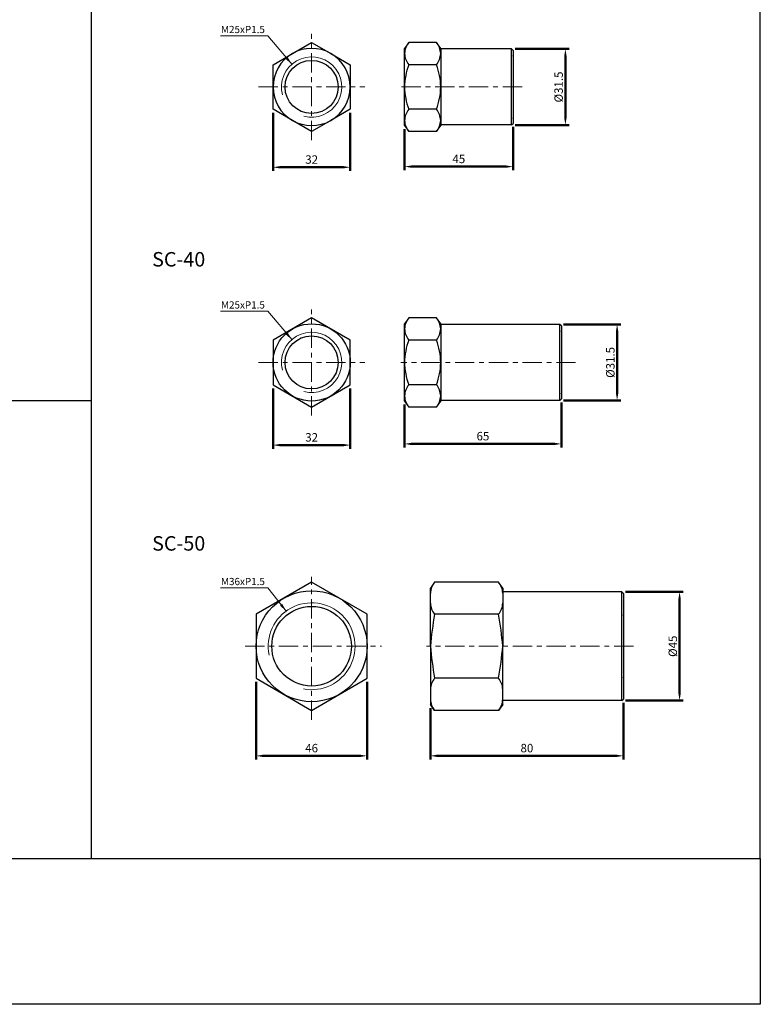
# Model space of a CAD drawing. Units: millimetres. Extents: x -1504 to 1177, y 690 to 1610.
# Drawn here: x 870 to 1177, y 690 to 1098 of the extents above; entities that cross this region are included whole.
import ezdxf

# ---------------------------------------------------------------- set-up
doc = ezdxf.new("R2010")
doc.units = ezdxf.units.MM
doc.linetypes.add('CENTER', pattern=[7, 4, -1, 1, -1])
doc.layers.add('AM_5', color=5, linetype='Continuous', lineweight=50)
for name, color, linetype in [('CEN', 1, 'CENTER'), ('DIM', 5, 'Continuous'), ('HATCH', 4, 'Continuous'), ('LOGO', 7, 'Continuous')]:
    doc.layers.add(name, color=color, linetype=linetype)
doc.styles.get("Standard").update_dxf_attribs({"font": 'ISOCP.SHX', "bigfont": 'CHINESET.SHX'})
doc.dimstyles.new('AM_ISO$0', dxfattribs={"dimtxt": 3.5, "dimasz": 3, "dimexe": 1.5, "dimexo": 1.5, "dimgap": 1, "dimtad": 1, "dimdsep": 46, "dimtxsty": 'STANDARD', "dimcen": 0, "dimclrd": 256, "dimclre": 256, "dimclrt": 256, "dimadec": 0, "dimazin": 2, "dimtp": 0.1, "dimtm": 0.1, "dimtfac": 0.6, "dimtmove": 0, "dimatfit": 3, "dimfxl": 1, "dimlwd": -1, "dimlwe": -1, "dimarcsym": 0})
doc.dimstyles.new('ISO-25', dxfattribs={"dimtxt": 3.5, "dimasz": 3.5, "dimexe": 0.7, "dimexo": 3, "dimgap": 1.5, "dimtad": 1, "dimdec": 1, "dimdsep": 46, "dimtxsty": 'STANDARD', "dimcen": 0, "dimadec": 0, "dimazin": 0, "dimtfac": 1, "dimtdec": 1, "dimtmove": 0, "dimatfit": 3, "dimfxl": 1, "dimlwd": 5, "dimlwe": 9, "dimarcsym": 0})

# ---------------------------------------------------------------- blocks, each defined once
blk = doc.blocks.new('*D285')
at = {"layer": 'AM_5'}
for p, q in [((975.43, 1059.33), (975.43, 1035.3)), ((1007.43, 1059.33), (1007.43, 1035.3)), ((978.43, 1036.8), (1004.43, 1036.8))]:
    blk.add_line(p, q, dxfattribs=at)
for points in [[(978.43, 1037.3), (978.43, 1036.3), (975.43, 1036.8)], [(1004.43, 1037.3), (1004.43, 1036.3), (1007.43, 1036.8)]]:
    blk.add_solid(points, dxfattribs=at)
at = {"layer": 'DEFPOINTS', "color": 0}
for p in [(975.43, 1060.83), (1007.43, 1060.83), (1007.43, 1036.8)]:
    blk.add_point(p, dxfattribs=at)
at = {"layer": 'AM_5', "insert": (991.43, 1039.55), "char_height": 3.5, "attachment_point": 5}
blk.add_mtext('32', dxfattribs=at)
blk = doc.blocks.new('*D286')
at = {"layer": 'AM_5'}
for p, q in [((1074.93, 1053.51), (1074.93, 1035.57)), ((1029.93, 1052.56), (1029.93, 1035.57)), ((1032.93, 1037.07), (1071.93, 1037.07))]:
    blk.add_line(p, q, dxfattribs=at)
for points in [[(1032.93, 1037.57), (1032.93, 1036.57), (1029.93, 1037.07)], [(1071.93, 1037.57), (1071.93, 1036.57), (1074.93, 1037.07)]]:
    blk.add_solid(points, dxfattribs=at)
at = {"layer": 'DEFPOINTS', "color": 0}
for p in [(1029.93, 1054.06), (1074.93, 1055.01), (1074.93, 1037.07)]:
    blk.add_point(p, dxfattribs=at)
at = {"layer": 'AM_5', "insert": (1052.43, 1039.82), "char_height": 3.5, "attachment_point": 5}
blk.add_mtext('45', dxfattribs=at)
blk = doc.blocks.new('*D287')
at = {"layer": 'AM_5'}
for p, q in [((1075.83, 1085.81), (1098.11, 1085.81)), ((1096.61, 1082.81), (1096.61, 1057.31)), ((1075.83, 1054.31), (1098.11, 1054.31))]:
    blk.add_line(p, q, dxfattribs=at)
for points in [[(1096.11, 1082.81), (1097.11, 1082.81), (1096.61, 1085.81)], [(1096.11, 1057.31), (1097.11, 1057.31), (1096.61, 1054.31)]]:
    blk.add_solid(points, dxfattribs=at)
at = {"layer": 'DEFPOINTS', "color": 0}
for p in [(1074.33, 1085.81), (1074.33, 1054.31), (1096.61, 1054.31)]:
    blk.add_point(p, dxfattribs=at)
at = {"layer": 'AM_5', "insert": (1093.8, 1070.06), "char_height": 3.5, "attachment_point": 5, "rotation": 90}
blk.add_mtext('{\\f@Arial Unicode MS|b0|i0|c136|p34;%%C}31.5', dxfattribs=at)
blk = doc.blocks.new('*D288')
at = {"layer": 'AM_5'}
for p, q in [((975.43, 945.19), (975.43, 920.16)), ((1007.43, 945.19), (1007.43, 920.16)), ((978.43, 921.66), (1004.43, 921.66))]:
    blk.add_line(p, q, dxfattribs=at)
for points in [[(978.43, 922.16), (978.43, 921.16), (975.43, 921.66)], [(1004.43, 922.16), (1004.43, 921.16), (1007.43, 921.66)]]:
    blk.add_solid(points, dxfattribs=at)
at = {"layer": 'DEFPOINTS', "color": 0}
for p in [(975.43, 946.69), (1007.43, 946.69), (1007.43, 921.66)]:
    blk.add_point(p, dxfattribs=at)
at = {"layer": 'AM_5', "insert": (991.43, 924.42), "char_height": 3.5, "attachment_point": 5}
blk.add_mtext('32', dxfattribs=at)
blk = doc.blocks.new('*D289')
at = {"layer": 'AM_5'}
for p, q in [((1029.93, 938.43), (1029.93, 920.67)), ((1094.93, 939.28), (1094.93, 920.67)), ((1032.93, 922.17), (1091.93, 922.17))]:
    blk.add_line(p, q, dxfattribs=at)
for points in [[(1032.93, 922.67), (1032.93, 921.67), (1029.93, 922.17)], [(1091.93, 922.67), (1091.93, 921.67), (1094.93, 922.17)]]:
    blk.add_solid(points, dxfattribs=at)
at = {"layer": 'DEFPOINTS', "color": 0}
for p in [(1029.93, 939.93), (1094.93, 940.78), (1094.93, 922.17)]:
    blk.add_point(p, dxfattribs=at)
at = {"layer": 'AM_5', "insert": (1062.43, 924.92), "char_height": 3.5, "attachment_point": 5}
blk.add_mtext('65', dxfattribs=at)
blk = doc.blocks.new('*D290')
at = {"layer": 'AM_5'}
for p, q in [((1095.83, 971.68), (1119.55, 971.68)), ((1118.05, 968.68), (1118.05, 943.18)), ((1095.83, 940.18), (1119.55, 940.18))]:
    blk.add_line(p, q, dxfattribs=at)
for points in [[(1117.55, 968.68), (1118.55, 968.68), (1118.05, 971.68)], [(1117.55, 943.18), (1118.55, 943.18), (1118.05, 940.18)]]:
    blk.add_solid(points, dxfattribs=at)
at = {"layer": 'DEFPOINTS', "color": 0}
for p in [(1094.33, 971.68), (1094.33, 940.18), (1118.05, 940.18)]:
    blk.add_point(p, dxfattribs=at)
at = {"layer": 'AM_5', "insert": (1115.25, 955.93), "char_height": 3.5, "attachment_point": 5, "rotation": 90}
blk.add_mtext('{\\f@Arial Unicode MS|b0|i0|c136|p34;%%C}31.5', dxfattribs=at)
blk = doc.blocks.new('*D291')
at = {"layer": 'AM_5'}
for p, q in [((968.43, 823.54), (968.43, 791.41)), ((1014.43, 823.54), (1014.43, 791.41)), ((971.43, 792.91), (1011.43, 792.91))]:
    blk.add_line(p, q, dxfattribs=at)
for points in [[(971.43, 793.41), (971.43, 792.41), (968.43, 792.91)], [(1011.43, 793.41), (1011.43, 792.41), (1014.43, 792.91)]]:
    blk.add_solid(points, dxfattribs=at)
at = {"layer": 'DEFPOINTS', "color": 0}
for p in [(968.43, 825.04), (1014.43, 825.04), (1014.43, 792.91)]:
    blk.add_point(p, dxfattribs=at)
at = {"layer": 'AM_5', "insert": (991.43, 795.66), "char_height": 3.5, "attachment_point": 5}
blk.add_mtext('46', dxfattribs=at)
blk = doc.blocks.new('*D292')
at = {"layer": 'AM_5'}
for p, q in [((1121.56, 860.82), (1145.45, 860.82)), ((1143.95, 857.82), (1143.95, 818.82)), ((1121.56, 815.82), (1145.45, 815.82))]:
    blk.add_line(p, q, dxfattribs=at)
for points in [[(1143.45, 857.82), (1144.45, 857.82), (1143.95, 860.82)], [(1143.45, 818.82), (1144.45, 818.82), (1143.95, 815.82)]]:
    blk.add_solid(points, dxfattribs=at)
at = {"layer": 'DEFPOINTS', "color": 0}
for p in [(1120.06, 860.82), (1120.06, 815.82), (1143.95, 815.82)]:
    blk.add_point(p, dxfattribs=at)
at = {"layer": 'AM_5', "insert": (1141.14, 838.32), "char_height": 3.5, "attachment_point": 5, "rotation": 90}
blk.add_mtext('{\\f@Arial Unicode MS|b0|i0|c136|p34;%%C}45', dxfattribs=at)
blk = doc.blocks.new('*D293')
at = {"layer": 'AM_5'}
for p, q in [((1040.66, 812.72), (1040.66, 791.41)), ((1120.66, 814.92), (1120.66, 791.41)), ((1117.66, 792.91), (1043.66, 792.91))]:
    blk.add_line(p, q, dxfattribs=at)
for points in [[(1043.66, 793.41), (1043.66, 792.41), (1040.66, 792.91)], [(1117.66, 793.41), (1117.66, 792.41), (1120.66, 792.91)]]:
    blk.add_solid(points, dxfattribs=at)
at = {"layer": 'DEFPOINTS', "color": 0}
for p in [(1120.66, 816.42), (1040.66, 814.22), (1040.66, 792.91)]:
    blk.add_point(p, dxfattribs=at)
at = {"layer": 'AM_5', "insert": (1080.66, 795.66), "char_height": 3.5, "attachment_point": 5}
blk.add_mtext('80', dxfattribs=at)

msp = doc.modelspace()

# ---------------------------------------------------------------- linework, layer by layer
at = {"lineweight": 25}
for p, q in [((983.428, 1083.92), (991.428, 1088.539)), ((991.428, 1088.539), (999.428, 1083.92)), ((1031.683, 1088.539), (1029.933, 1086.064)), ((1029.933, 1083.92), (1029.933, 1086.064)), ((1043.183, 1088.539), (1031.683, 1088.539)), ((1044.933, 1086.064), (1043.183, 1088.539)), ((1044.933, 1086.064), (1044.933, 1083.92)), ((1074.933, 1085.214), (1074.333, 1085.814)), ((1074.333, 1054.314), (1074.333, 1085.814)), ((975.428, 1079.301), (983.428, 1083.92)), ((999.428, 1083.92), (1007.428, 1079.301)), ((1029.933, 1070.064), (1029.933, 1083.92)), ((1044.933, 1083.92), (1044.933, 1070.064)), ((1074.933, 1085.214), (1074.933, 1054.914)), ((975.428, 1070.064), (975.428, 1079.301)), ((1007.428, 1079.301), (1007.428, 1070.064)), ((1043.183, 1079.301), (1031.683, 1079.301)), ((975.428, 1060.826), (975.428, 1070.064)), ((1007.428, 1070.064), (1007.428, 1060.826)), ((1029.933, 1056.207), (1029.933, 1070.064)), ((1044.933, 1070.064), (1044.933, 1056.207)), ((983.428, 1056.207), (975.428, 1060.826)), ((1007.428, 1060.826), (999.428, 1056.207)), ((1043.183, 1060.826), (1031.683, 1060.826)), ((991.428, 1051.588), (983.428, 1056.207)), ((999.428, 1056.207), (991.428, 1051.588)), ((1029.933, 1054.064), (1029.933, 1056.207)), ((1029.933, 1054.064), (1031.683, 1051.588)), ((1043.183, 1051.588), (1044.933, 1054.064)), ((1044.933, 1056.207), (1044.933, 1054.064)), ((1074.333, 1054.314), (1074.933, 1054.914)), ((1043.183, 1051.588), (1031.683, 1051.588)), ((1031.683, 974.403), (1029.933, 971.928)), ((1029.933, 969.785), (1029.933, 971.928)), ((1043.183, 974.403), (1031.683, 974.403)), ((1044.933, 971.928), (1043.183, 974.403)), ((1044.933, 971.928), (1044.933, 969.785)), ((1094.933, 971.078), (1094.333, 971.678)), ((1094.333, 940.178), (1094.333, 971.678)), ((1094.933, 971.078), (1094.933, 940.778)), ((1029.933, 955.928), (1029.933, 969.785)), ((1044.933, 969.785), (1044.933, 955.928)), ((1043.183, 965.166), (1031.683, 965.166)), ((1029.933, 942.072), (1029.933, 955.928)), ((1044.933, 955.928), (1044.933, 942.072)), ((1043.183, 946.691), (1031.683, 946.691)), ((1029.933, 939.928), (1029.933, 942.072)), ((1029.933, 939.928), (1031.683, 937.453)), ((1043.183, 937.453), (1044.933, 939.928)), ((1044.933, 942.072), (1044.933, 939.928)), ((1094.333, 940.178), (1094.933, 940.778)), ((1043.183, 937.453), (1031.683, 937.453)), ((1042.407, 864.896), (1040.657, 862.42)), ((1040.657, 838.32), (1040.657, 862.42)), ((1068.907, 864.896), (1042.407, 864.896)), ((1070.657, 862.42), (1068.907, 864.896)), ((1070.657, 862.42), (1070.657, 838.32)), ((1120.057, 815.82), (1120.057, 860.82)), ((1120.657, 860.22), (1120.057, 860.82)), ((1120.657, 860.22), (1120.657, 816.42)), ((1068.907, 851.558), (1042.407, 851.558)), ((1040.657, 838.32), (1040.657, 814.22)), ((1070.657, 814.22), (1070.657, 838.32)), ((1068.907, 825.083), (1042.407, 825.083)), ((1120.057, 815.82), (1120.657, 816.42)), ((1042.407, 811.745), (1040.657, 814.22)), ((1070.657, 814.22), (1068.907, 811.745)), ((1068.907, 811.745), (1042.407, 811.745))]:
    msp.add_line(p, q, dxfattribs=at)
at = {"lineweight": 25, "ltscale": 2}
for p, q in [((1074.333, 1085.814), (1044.933, 1085.814)), ((1074.333, 1054.314), (1044.933, 1054.314)), ((1094.333, 971.678), (1044.933, 971.678)), ((1094.333, 940.178), (1044.933, 940.178)), ((1120.057, 860.82), (1070.657, 860.82)), ((1120.057, 815.82), (1070.657, 815.82))]:
    msp.add_line(p, q, dxfattribs=at)
at = {"lineweight": 25}
for points in [[(1007.428, 965.166), (991.428, 974.403), (975.428, 965.166), (975.428, 946.691), (991.428, 937.453), (1007.428, 946.691)], [(1014.428, 851.6), (991.428, 864.879), (968.428, 851.6), (968.428, 825.041), (991.428, 811.762), (1014.428, 825.041)]]:
    msp.add_lwpolyline(points, close=True, dxfattribs=at)
for centre, radius in [((991.428, 1070.064), 11), ((991.428, 955.928), 16), ((991.428, 955.928), 11), ((991.428, 838.32), 23), ((991.428, 838.32), 16.5)]:
    msp.add_circle(centre, radius, dxfattribs=at)
for centre, radius, start, end in [((991.428, 1070.064), 16, 60, 120), ((1038.073, 1083.477), 8.152, 141.61541, 176.88258), ((1036.838, 1083.494), 8.106, 3.01206, 38.48994), ((991.428, 1070.064), 16, 120, 180), ((991.428, 1070.064), 16, 0, 60), ((1038.027, 1084.346), 8.106, 183.01206, 218.48994), ((1036.792, 1084.363), 8.152, 321.61541, 356.88258), ((1057.462, 1069.633), 27.532, 159.44187, 179.1038), ((1017.042, 1069.565), 27.895, 1.02511, 20.42923), ((991.428, 1070.064), 16, 180, 240), ((991.428, 1070.064), 16, 300, 0), ((1057.484, 1070.498), 27.555, 180.90421, 200.55012), ((1017.711, 1070.436), 27.224, 339.32929, 359.21638), ((1038.073, 1055.764), 8.152, 141.61541, 176.88258), ((1036.838, 1055.781), 8.106, 3.01206, 38.48994), ((991.428, 1070.064), 16, 240, 300), ((1038.027, 1056.633), 8.106, 183.01206, 218.48994), ((1036.792, 1056.651), 8.152, 321.61541, 356.88258), ((1038.073, 969.341), 8.152, 141.61541, 176.88258), ((1036.838, 969.359), 8.106, 3.01206, 38.48994), ((1038.027, 970.21), 8.106, 183.01206, 218.48994), ((1036.792, 970.228), 8.152, 321.61541, 356.88258), ((1057.462, 955.498), 27.532, 159.44187, 179.1038), ((1017.042, 955.429), 27.895, 1.02511, 20.42923), ((1057.484, 956.363), 27.555, 180.90421, 200.55012), ((1017.711, 956.3), 27.224, 339.32929, 359.21638), ((1038.073, 941.628), 8.152, 141.61541, 176.88258), ((1036.838, 941.646), 8.106, 3.01206, 38.48994), ((1038.027, 942.498), 8.106, 183.01206, 218.48994), ((1036.792, 942.515), 8.152, 321.61541, 356.88258), ((1048.798, 859.834), 8.152, 141.61541, 176.88258), ((1062.563, 859.851), 8.106, 3.01206, 38.48994), ((1048.751, 856.603), 8.106, 183.01206, 218.48994), ((1062.517, 856.62), 8.152, 321.61541, 356.88258), ((1184.102, 826.092), 143.965, 169.81116, 175.12727), ((921.645, 825.356), 149.575, 4.97249, 10.08908), ((1184.102, 850.549), 143.965, 184.87273, 190.18884), ((921.645, 851.285), 149.575, 349.91092, 355.02751), ((1048.751, 820.038), 8.106, 141.51006, 176.98794), ((1062.517, 820.021), 8.152, 3.11742, 38.38459), ((1048.798, 816.807), 8.152, 183.11742, 218.38459), ((1062.563, 816.79), 8.106, 321.51006, 356.98794)]:
    msp.add_arc(centre, radius, start, end, dxfattribs=at)
for p in [(1074.333, 1082.957), (1074.333, 1057.157), (1094.333, 968.821), (1094.333, 943.021), (1120.057, 851.214), (1120.057, 825.414)]:
    msp.add_point(p, dxfattribs=at)
at = {"layer": 'CEN', "lineweight": 15, "ltscale": 2}
for p, q in [((991.428, 1048.081), (991.428, 1092.046)), ((969.445, 1070.064), (1013.411, 1070.064)), ((1078.646, 1070.064), (1028.352, 1070.064)), ((991.428, 933.945), (991.428, 977.911)), ((969.445, 955.928), (1013.411, 955.928)), ((1100.858, 955.928), (1028.352, 955.928)), ((991.428, 807.834), (991.428, 867.087)), ((963.853, 838.32), (1020.364, 838.32)), ((1124.786, 838.32), (1039.077, 838.32))]:
    msp.add_line(p, q, dxfattribs=at)
at = {"layer": 'HATCH', "lineweight": 9}
for centre, radius, start, end in [((991.428, 1070.064), 12.5, 255, 195), ((991.428, 955.928), 12.5, 255, 195), ((991.428, 838.32), 18, 259.05525, 191.80815)]:
    msp.add_arc(centre, radius, start, end, dxfattribs=at)
at = {"layer": 'LOGO', "color": 4}
for p, q in [((900.046, 1609.81), (900.046, 750.421)), ((900.046, 939.972), (320.53, 939.972))]:
    msp.add_line(p, q, dxfattribs=at)
for points in [[(-1503.512, 750.421), (1177.413, 750.421), (1177.413, 1609.81), (-1503.512, 1609.81)], [(-1503.512, 750.421), (1177.413, 750.421), (1177.413, 689.949), (-1503.512, 689.949)]]:
    msp.add_lwpolyline(points, close=True, dxfattribs=at)

# ---------------------------------------------------------------- texts
for s, p in [('SC-40', (925.305, 995.659)), ('SC-50', (925.305, 877.94))]:
    msp.add_text(s, height=6).set_placement(p)
at = {"layer": 'DIM', "color": 5, "char_height": 3, "width": 29.4257, "attachment_point": 1}
for s, insert in [('M25xP1.5', (953.858, 1095.387)), ('M25xP1.5', (953.858, 981.251)), ('M36xP1.5', (953.858, 866.643))]:
    msp.add_mtext(s, dxfattribs=dict(at, insert=insert))

# ---------------------------------------------------------------- dimensions: what is measured, and where the dimension line sits
at = {"layer": 'AM_5'}
for base, p1, p2, text, picture, middle in [((1096.61, 1054.314), (1074.333, 1085.814), (1074.333, 1054.314), '{\\f@Arial Unicode MS|b0|i0|c136|p34;%%C}<>', '*D287', (1096.61, 1070.064)), ((1118.052, 940.178), (1094.333, 971.678), (1094.333, 940.178), '{\\f@Arial Unicode MS|b0|i0|c136|p34;%%C}31.5', '*D290', (1118.052, 955.928)), ((1143.947, 815.82), (1120.057, 860.82), (1120.057, 815.82), '{\\f@Arial Unicode MS|b0|i0|c136|p34;%%C}<>', '*D292', (1143.947, 838.32))]:
    dim = msp.add_linear_dim(base=base, p1=p1, p2=p2, angle=90, text=text, dimstyle='AM_ISO$0', override={"dimtdec": 8}, dxfattribs=at)
    dim.commit()
    dim.dimension.update_dxf_attribs({"geometry": picture, "text_midpoint": middle, "dimtype": 160})
for base, p1, p2, picture, middle in [((1007.428, 1036.797), (975.428, 1060.826), (1007.428, 1060.826), '*D285', (991.428, 1036.797)), ((1007.428, 921.665), (975.428, 946.691), (1007.428, 946.691), '*D288', (991.428, 921.665)), ((1094.933, 922.17), (1029.933, 939.928), (1094.933, 940.778), '*D289', (1062.433, 922.17)), ((1014.428, 792.909), (968.428, 825.041), (1014.428, 825.041), '*D291', (991.428, 792.909)), ((1040.657, 792.909), (1120.657, 816.42), (1040.657, 814.22), '*D293', (1080.657, 792.909))]:
    dim = msp.add_linear_dim(base=base, p1=p1, p2=p2, dimstyle='AM_ISO$0', override={"dimtdec": 8}, dxfattribs=at)
    dim.commit()
    dim.dimension.update_dxf_attribs({"geometry": picture, "text_midpoint": middle, "dimtype": 160})
dim = msp.add_linear_dim(base=(1074.933, 1037.069), p1=(1029.933, 1054.064), p2=(1074.933, 1055.014), dimstyle='AM_ISO$0', override={"dimtdec": 8}, dxfattribs=at)
dim.commit()
dim.dimension.update_dxf_attribs({"geometry": '*D286', "text_midpoint": (1052.433, 1039.819)})

# ---------------------------------------------------------------- leaders
at = {"layer": 'DIM', "color": 5}
for points in [[(983.296, 1079.408), (973.245, 1091.279), (953.699, 1091.279)], [(983.296, 965.273), (973.245, 977.143), (953.699, 977.143)], [(980.94, 852.78), (973.245, 862.536), (953.699, 862.536)]]:
    msp.add_leader(points, dimstyle='ISO-25', override={"dimgap": 0.3, "dimtad": 0}, dxfattribs=at)

doc.saveas('drawing.dxf')
